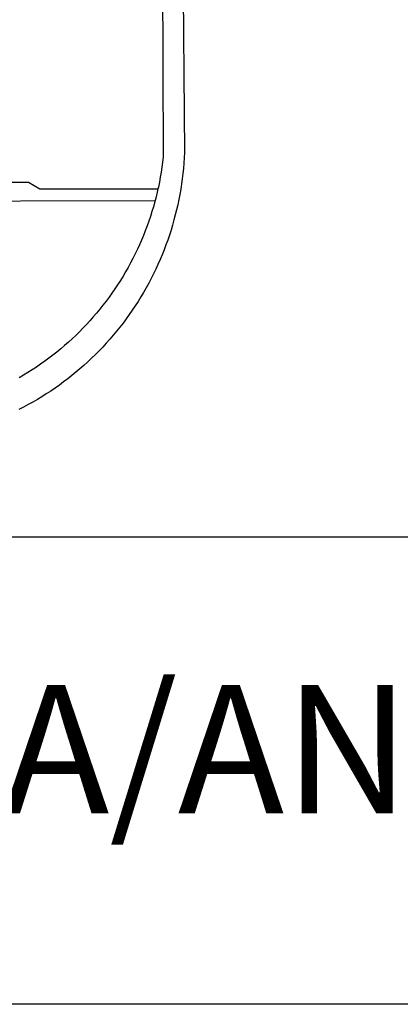
# Model space of a CAD drawing. Extents: x 181330 to 181470, y 1676414 to 1676620.
# Drawn here: x 181372 to 181377, y 1676439 to 1676450 of the extents above; entities that cross this region are included whole.
import ezdxf

# ---------------------------------------------------------------- set-up
doc = ezdxf.new("R2010")
doc.units = 0
doc.header["$MEASUREMENT"] = 0
for name, color, linetype in [('BRAZAO', 7, 'CONTINUOUS'), ('T-DIVIS-EXIS', 7, 'CONTINUOUS'), ('T-TEXTP', 7, 'CONTINUOUS')]:
    doc.layers.add(name, color=color, linetype=linetype)

# ---------------------------------------------------------------- blocks, each defined once
blk = doc.blocks.new('Logo_Prefeitura')
at = {"layer": 'BRAZAO'}
for points in [[(478.8, 150.7), (483.8, -468.8), (483.4, -477), (482.8, -485.3), (482.1, -493.5), (481.3, -501.7), (480.3, -509.9), (479.2, -518), (478, -526.2), (476.5, -534.3), (475, -542.4), (473.3, -550.5), (471.5, -558.5), (469.5, -566.5), (467.4, -574.5), (465.2, -582.4), (462.8, -590.3), (460.3, -598.2), (457.6, -606), (454.8, -613.7), (451.9, -621.4), (448.8, -629.1), (445.7, -636.7), (442.3, -644.2), (438.9, -651.7), (435.3, -659.1), (431.6, -666.5), (427.7, -673.8), (423.7, -681), (419.7, -688.2), (415.4, -695.2), (411.1, -702.2), (406.6, -709.2), (402, -716), (397.3, -722.8), (392.5, -729.5), (387.6, -736.1), (382.5, -742.6), (377.3, -749), (372.1, -755.3), (366.7, -761.6), (361.2, -767.7), (355.6, -773.8), (349.9, -779.7), (344.1, -785.6), (338.2, -791.3), (332.2, -797), (326, -802.5), (319.8, -807.9), (313.5, -813.3), (307.2, -818.5), (300.7, -823.6), (294.1, -828.5), (287.5, -833.4), (280.7, -838.2), (273.9, -842.8), (267, -847.3), (260, -851.7), (253, -856), (245.9, -860.1), (238.7, -864.1), (231.4, -868), (224.1, -871.8)], [(449.6, -190.8), (450.4, -475.9), (449.5, -483.8), (448.5, -491.6), (447.3, -499.5), (445.9, -507.3), (444.5, -515.1), (442.9, -522.9), (442.3, -525.4)], [(208.5, -515.4), (238.9, -515.3), (238.9, -515.3), (256.9, -525.7), (442.3, -525.4)], [(442.3, -525.4), (441.1, -530.7), (439.3, -538.4), (437.8, -544)], [(15, -544.9), (437.8, -544)], [(437.8, -544), (437.3, -546.1), (435.1, -553.7), (432.8, -561.3), (430.4, -568.9), (427.9, -576.4), (425.2, -583.9), (422.4, -591.3), (419.5, -598.7), (416.5, -606), (413.3, -613.3), (410, -620.5), (406.5, -627.7), (403, -634.8), (399.3, -641.8), (395.5, -648.8), (391.5, -655.7), (387.5, -662.6), (383.3, -669.3), (379, -676), (374.6, -682.6), (370.1, -689.2), (365.5, -695.6), (360.8, -702), (355.9, -708.3), (351, -714.5), (345.9, -720.6), (340.7, -726.6), (335.4, -732.6), (330.1, -738.4), (324.6, -744.1), (319, -749.8), (313.3, -755.4), (307.5, -760.8), (301.7, -766.2), (295.7, -771.4), (289.7, -776.5), (283.5, -781.6), (277.3, -786.5), (271, -791.3), (264.6, -796), (258.1, -800.6), (251.5, -805.1), (244.9, -809.5), (238.2, -813.7), (231.4, -817.9), (224.6, -821.9)]]:
    blk.add_lwpolyline(points, dxfattribs=at)

msp = doc.modelspace()

# ---------------------------------------------------------------- linework, layer by layer
at = {"layer": 'T-TEXTP'}
for p, q in [((181340.397, 1676444.075), (181463.711, 1676444.075)), ((181415.183, 1676438.607), (181340.397, 1676438.607))]:
    msp.add_line(p, q, dxfattribs=at)

# ---------------------------------------------------------------- block references
at = {"layer": 'T-DIVIS-EXIS', "linetype": 'CONTINUOUS', "xscale": 0.007459130196366459, "yscale": 0.007459130138158798, "zscale": 0.00745913024731101}
msp.add_blockref('LOGO_PREFEITURA', (181370.543, 1676452.067), dxfattribs=at)

# ---------------------------------------------------------------- texts
at = {"layer": 'T-DIVIS-EXIS', "insert": (181353.089, 1676442.341), "char_height": 1.5, "width": 61.72147, "attachment_point": 1}
msp.add_mtext('05/C/CCPG/VISTORIA/ANTONIO PARREIRAS,68', dxfattribs=at)

doc.saveas('drawing.dxf')
